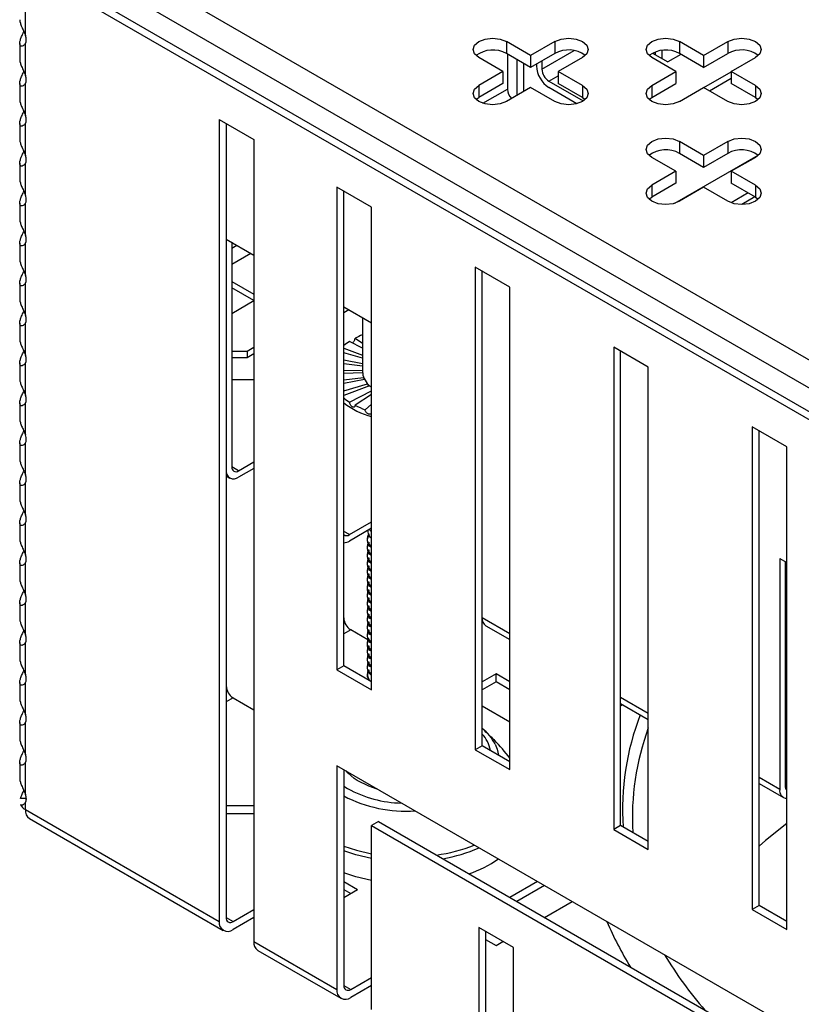
# Model space of a CAD drawing. Units: millimetres. Extents: x 15 to 589, y 5 to 415.
# Drawn here: x 530 to 538, y 94 to 104 of the extents above; entities that cross this region are included whole.
import ezdxf

# ---------------------------------------------------------------- set-up
doc = ezdxf.new("R2010")
doc.units = ezdxf.units.MM

msp = doc.modelspace()

# ---------------------------------------------------------------- linework, layer by layer
at = {"color": 7, "linetype": 'Continuous', "lineweight": 25}
for p, q in [((543.6085, 96.4977), (529.7492, 104.4985)), ((543.6792, 96.5385), (529.8199, 104.5393)), ((543.7141, 96.7609), (530.279, 104.5168)), ((543.6439, 97.0896), (530.7745, 104.5189)), ((529.7492, 103.8044), (529.7492, 104.131)), ((529.6906, 103.7238), (529.6906, 103.5584)), ((529.7492, 103.3962), (529.7492, 103.7228)), ((534.9111, 103.6004), (534.6636, 103.7433)), ((534.6636, 103.7433), (534.6636, 103.6208)), ((535.1586, 103.7433), (534.9111, 103.6004)), ((535.1586, 103.7433), (535.1586, 103.6208)), ((536.6789, 103.6004), (536.4314, 103.7433)), ((536.4314, 103.7433), (536.4314, 103.6208)), ((536.6789, 103.6004), (536.9264, 103.7433)), ((536.9264, 103.7433), (536.9264, 103.6208)), ((534.6283, 103.4372), (534.3808, 103.58)), ((534.9111, 103.478), (534.6636, 103.6208)), ((534.6735, 103.6151), (534.6735, 103.2572)), ((535.1586, 103.6208), (534.9111, 103.478)), ((534.9111, 103.6004), (534.9111, 103.478)), ((535.4414, 103.58), (535.1939, 103.4372)), ((536.396, 103.4372), (536.1485, 103.58)), ((536.1569, 103.6254), (536.314, 103.5347)), ((536.1839, 103.6371), (536.1839, 103.6098)), ((536.2546, 103.569), (536.2546, 103.6528)), ((536.4473, 103.6117), (536.314, 103.5347)), ((536.6789, 103.478), (536.4314, 103.6208)), ((536.6789, 103.478), (536.9264, 103.6208)), ((536.6789, 103.6004), (536.6789, 103.478)), ((536.9617, 103.4372), (537.2092, 103.58)), ((534.7697, 103.5596), (534.7697, 103.1922)), ((534.8404, 103.2331), (534.8404, 103.5188)), ((534.9705, 103.5123), (534.9705, 103.4939)), ((535.0271, 103.5449), (535.0271, 103.4613)), ((534.6283, 103.4372), (534.3808, 103.2943)), ((534.6283, 103.4372), (534.6283, 103.3147)), ((535.4414, 103.2943), (535.1939, 103.4372)), ((535.1939, 103.4372), (535.1939, 103.3147)), ((536.1485, 103.2943), (536.396, 103.4372)), ((536.396, 103.4372), (536.396, 103.3147)), ((536.6806, 103.2729), (536.9617, 103.4351)), ((536.7372, 103.2402), (536.9617, 103.3698)), ((537.2092, 103.2943), (536.9617, 103.4372)), ((536.9617, 103.4372), (536.9617, 103.3147)), ((529.6906, 103.3155), (529.6906, 103.1502)), ((529.7492, 102.9879), (529.7492, 103.3145)), ((534.6283, 103.3147), (534.3808, 103.1718)), ((534.3808, 103.2943), (534.3808, 103.1718)), ((534.9111, 103.2739), (534.6636, 103.131)), ((535.1586, 103.131), (534.9111, 103.2739)), ((535.0978, 103.3388), (535.4493, 103.1358)), ((535.3844, 103.108), (535.0978, 103.2735)), ((535.4414, 103.1718), (535.1939, 103.3147)), ((535.4414, 103.2943), (535.4414, 103.1718)), ((536.1485, 103.1718), (536.396, 103.3147)), ((536.1485, 103.2943), (536.1485, 103.1718)), ((536.4314, 103.131), (536.6789, 103.2739)), ((536.9264, 103.131), (536.6789, 103.2739)), ((537.2092, 103.1718), (536.9617, 103.3147)), ((537.2092, 103.2943), (537.2092, 103.1718)), ((534.3526, 103.1514), (534.3808, 103.1718)), ((535.4414, 103.1718), (535.4696, 103.1514)), ((536.1204, 103.1514), (536.1485, 103.1718)), ((537.2092, 103.1718), (537.2373, 103.1514)), ((529.6906, 102.9073), (529.6906, 102.7419)), ((529.7492, 102.5796), (529.7492, 102.9062)), ((531.7291, 102.9472), (532.0827, 102.7431)), ((531.7291, 102.9472), (531.7291, 94.7492)), ((531.7998, 102.9064), (531.7998, 94.79)), ((532.0827, 102.7431), (532.0827, 94.5451)), ((536.6789, 102.5799), (536.4314, 102.7228)), ((536.4314, 102.7228), (536.4314, 102.6003)), ((536.9264, 102.7228), (536.6789, 102.5799)), ((536.9264, 102.7228), (536.9264, 102.6003)), ((536.396, 102.4167), (536.1485, 102.5595)), ((536.3838, 102.0902), (537.2353, 102.5817)), ((536.6789, 102.4575), (536.4314, 102.6003)), ((536.9264, 102.6003), (536.6789, 102.4575)), ((536.6789, 102.5799), (536.6789, 102.4575)), ((537.2092, 102.5595), (536.9617, 102.4167)), ((529.6906, 102.499), (529.6906, 102.3336)), ((529.7492, 102.1713), (529.7492, 102.498)), ((536.396, 102.4167), (536.1485, 102.2738)), ((536.396, 102.4167), (536.396, 102.2942)), ((537.2092, 102.2738), (536.9617, 102.4167)), ((536.9617, 102.4167), (536.9617, 102.2942)), ((533.2848, 102.0492), (532.9312, 102.2533)), ((532.9312, 102.2533), (532.9312, 97.3214)), ((536.396, 102.2942), (536.1485, 102.1513)), ((536.1485, 102.2738), (536.1485, 102.1513)), ((536.6789, 102.2534), (536.4314, 102.1105)), ((536.9264, 102.1105), (536.6789, 102.2534)), ((537.2092, 102.1513), (536.9617, 102.2942)), ((537.2092, 102.2738), (537.2092, 102.1513)), ((533.0019, 97.3622), (533.0019, 102.2125)), ((536.1204, 102.1309), (536.1485, 102.1513)), ((537.1323, 102.1957), (536.9586, 102.0954)), ((537.2031, 102.1548), (537.0677, 102.0767)), ((537.2092, 102.1513), (537.2373, 102.1309)), ((529.6906, 102.0907), (529.6906, 101.9253)), ((529.7492, 101.7631), (529.7492, 102.0897)), ((533.2848, 97.1173), (533.2848, 102.0492)), ((529.6906, 101.6824), (529.6906, 101.5171)), ((529.7492, 101.3548), (529.7492, 101.6814)), ((531.7998, 101.7245), (532.0827, 101.5612)), ((531.8564, 101.6918), (531.8564, 99.3972)), ((534.699, 101.2328), (534.3454, 101.4369)), ((534.3454, 101.4369), (534.3454, 96.505)), ((534.4161, 96.5458), (534.4161, 101.3961)), ((529.6906, 101.2742), (529.6906, 101.1088)), ((529.7492, 100.9465), (529.7492, 101.2732)), ((531.8564, 101.2912), (532.0827, 101.1606)), ((532.0827, 101.0953), (531.8564, 101.2259)), ((534.699, 96.3009), (534.699, 101.2328)), ((532.0827, 101.092), (531.8564, 100.9614)), ((533.0019, 101.0305), (533.2848, 100.8672)), ((529.6906, 100.8659), (529.6906, 100.7005)), ((529.7492, 100.5383), (529.7492, 100.8649)), ((533.1939, 100.9197), (533.1939, 100.3679)), ((533.1939, 100.6095), (533.0609, 100.6779)), ((533.1168, 100.7102), (533.1939, 100.6602)), ((531.8564, 100.5785), (532.0134, 100.5785)), ((532.0134, 100.5785), (532.0827, 100.6185)), ((532.0134, 100.5785), (532.0134, 100.5132)), ((532.0134, 100.5132), (532.0827, 100.5532)), ((533.0019, 100.6106), (533.1939, 100.5378)), ((533.1939, 100.5057), (533.0019, 100.5614)), ((536.1132, 100.4164), (535.7596, 100.6205)), ((535.7596, 100.6205), (535.7596, 95.6886)), ((535.8303, 95.7294), (535.8303, 100.5797)), ((529.6906, 100.4576), (529.6906, 100.2923)), ((529.7492, 100.13), (529.7492, 100.4566)), ((531.8564, 100.5132), (532.0134, 100.5132)), ((533.0019, 100.4884), (533.1939, 100.4517)), ((533.1939, 100.4267), (533.0019, 100.4497)), ((533.0019, 100.3858), (533.1939, 100.3794)), ((533.1939, 100.3563), (533.0019, 100.35)), ((533.1939, 100.3679), (533.1939, 100.3563)), ((536.1132, 95.4845), (536.1132, 100.4164)), ((532.0827, 100.2862), (531.8564, 100.2862)), ((533.0019, 100.2861), (533.2044, 100.3103)), ((533.2147, 100.288), (533.0019, 100.2474)), ((533.0019, 100.1744), (533.2455, 100.2451)), ((533.2044, 100.3103), (533.2095, 100.2992)), ((533.2095, 100.2992), (533.2147, 100.288)), ((533.2455, 100.2451), (533.2555, 100.2351)), ((533.2655, 100.2251), (533.0019, 100.1252)), ((533.0609, 100.0578), (533.2848, 100.173)), ((533.2555, 100.2351), (533.2655, 100.2251)), ((529.6906, 100.0494), (529.6906, 99.884)), ((529.7492, 99.7217), (529.7492, 100.0483)), ((533.2848, 100.1344), (533.1168, 100.0256)), ((533.2202, 99.9798), (533.2848, 100.0366)), ((537.5274, 99.6), (537.1738, 99.8041)), ((537.1738, 99.8041), (537.1738, 94.8722)), ((537.2446, 94.913), (537.2446, 99.7633)), ((529.6906, 99.6411), (529.6906, 99.4757)), ((529.7492, 99.3135), (529.7492, 99.6401)), ((537.5274, 94.6681), (537.5274, 99.6)), ((531.9271, 99.3563), (532.0827, 99.4462)), ((532.0827, 99.3808), (531.9271, 99.291)), ((529.6906, 99.2328), (529.6906, 99.0674)), ((531.7998, 99.3036), (531.8371, 99.2821)), ((529.7492, 98.9052), (529.7492, 99.2318)), ((533.0585, 98.7032), (533.2848, 98.8338)), ((529.6906, 98.8246), (529.6906, 98.6592)), ((529.7492, 98.4969), (529.7492, 98.8235)), ((533.2848, 98.7685), (533.0585, 98.6379)), ((537.4567, 98.4588), (537.5274, 98.418)), ((537.4567, 98.4588), (537.4567, 96.0989)), ((529.6906, 98.4163), (529.6906, 98.2509)), ((529.7492, 98.0886), (529.7492, 98.4153)), ((537.5133, 98.4262), (537.5133, 96.1315)), ((529.6906, 98.008), (529.6906, 97.8426)), ((529.7492, 97.6804), (529.7492, 98.007)), ((537.5133, 97.925), (537.5274, 97.9332)), ((537.5133, 97.8433), (537.5274, 97.8515)), ((533.249, 97.6273), (533.0726, 97.7291)), ((534.4534, 97.7718), (534.699, 97.63)), ((529.6906, 97.5997), (529.6906, 97.4344)), ((529.7492, 97.2721), (529.7492, 97.5987)), ((533.0019, 97.3622), (532.9312, 97.3214)), ((532.9312, 97.3214), (533.2848, 97.1173)), ((533.2848, 97.1989), (533.0019, 97.3622)), ((533.2492, 97.2195), (533.2581, 97.2391)), ((534.5575, 97.28), (534.4161, 97.1984)), ((534.699, 97.1984), (534.5575, 97.28)), ((534.5575, 97.1984), (534.5575, 97.28)), ((529.6906, 97.1915), (529.6906, 97.0261)), ((529.7492, 96.8638), (529.7492, 97.1905)), ((534.5575, 97.1984), (534.4161, 97.1167)), ((534.699, 97.1167), (534.5575, 97.1984)), ((531.8705, 97.0351), (532.0827, 96.9126)), ((537.5274, 97.1031), (537.5133, 97.1112)), ((534.4161, 96.9535), (534.699, 96.7902)), ((535.8303, 96.9769), (536.1132, 96.8136)), ((535.8303, 96.9535), (535.8506, 96.9652)), ((529.6906, 96.7832), (529.6906, 96.6185)), ((529.7492, 96.4556), (529.7492, 96.7822)), ((534.4161, 96.5458), (534.3454, 96.505)), ((534.699, 96.3825), (534.4161, 96.5458)), ((534.3454, 96.505), (534.699, 96.3009)), ((529.6906, 96.3743), (529.6906, 96.2096)), ((529.7492, 96.0473), (529.7492, 96.3739)), ((540.4265, 92.0146), (532.9312, 96.3415)), ((532.9312, 96.3415), (532.9312, 94.0552)), ((533.0019, 96.3007), (533.0019, 94.0961)), ((537.2446, 96.1605), (537.494, 96.0165)), ((533.3466, 96.1017), (533.3316, 96.1061)), ((529.7577, 96.0049), (529.698, 96.0049)), ((529.698, 95.9427), (529.7247, 95.9427)), ((529.7492, 95.8922), (529.7492, 95.9656)), ((529.7552, 96.0049), (529.7576, 95.9952)), ((531.7998, 95.933), (532.0827, 95.933)), ((529.7492, 95.8922), (531.7291, 94.7492)), ((531.7998, 95.8513), (532.0827, 95.8513)), ((529.7907, 95.8006), (531.7706, 94.6576)), ((533.3555, 95.77), (533.2848, 95.7292)), ((533.2848, 95.7292), (540.073, 91.8104)), ((533.2848, 93.8511), (533.2848, 95.7292)), ((533.3555, 95.77), (540.1437, 91.8512)), ((535.8303, 95.7294), (535.7596, 95.6886)), ((536.1132, 95.5661), (535.8303, 95.7294)), ((535.7596, 95.6886), (536.1132, 95.4845)), ((533.0019, 95.1574), (533.1433, 95.0757)), ((534.9821, 95.1576), (534.6992, 94.9942)), ((535.0529, 95.1167), (534.77, 94.9534)), ((533.0019, 94.9941), (533.1433, 95.0757)), ((533.0019, 95.0757), (533.0726, 95.0349)), ((535.0528, 94.7901), (535.3357, 94.9535)), ((537.2446, 94.913), (537.1738, 94.8722)), ((537.5274, 94.7497), (537.2446, 94.913)), ((531.8705, 94.7492), (532.0827, 94.8716)), ((537.1738, 94.8722), (537.5274, 94.6681)), ((532.0827, 94.79), (531.8705, 94.6675)), ((534.7343, 94.4841), (534.3808, 94.6882)), ((534.3808, 94.6882), (534.3808, 93.2184)), ((534.4515, 94.6474), (534.4515, 93.2592)), ((532.0827, 94.5451), (532.9312, 94.0552)), ((534.4515, 94.5655), (534.5575, 94.5042)), ((534.5575, 94.5042), (534.6285, 94.5452)), ((532.1241, 94.4535), (532.9726, 93.9637)), ((534.7343, 93.0143), (534.7343, 94.4841)), ((533.0726, 94.0552), (533.2848, 94.1777)), ((533.2848, 94.096), (533.0726, 93.9736))]:
    msp.add_line(p, q, dxfattribs=at)
at = {"color": 8, "linetype": 'Continuous', "lineweight": 25}
for p, q in [((535.0271, 103.4613), (535.3545, 103.6503)), ((535.0978, 103.3388), (535.1939, 103.3943)), ((534.4228, 103.1124), (534.6735, 103.2572)), ((531.8564, 101.6309), (531.9092, 101.6613)), ((531.8564, 101.4676), (532.0506, 101.5797)), ((533.0533, 101.0009), (533.0019, 100.9712)), ((531.9271, 99.3563), (531.8564, 99.3972)), ((533.0585, 98.7032), (533.0019, 98.7359)), ((534.699, 97.6909), (534.4161, 97.8542)), ((533.0726, 97.7291), (533.0019, 97.6882)), ((531.8705, 97.0351), (531.7998, 96.9943)), ((536.1132, 96.8745), (535.8303, 97.0378)), ((537.4567, 96.0989), (537.2446, 96.2214)), ((533.0019, 96.1338), (533.0407, 96.1088)), ((533.1378, 96.1918), (533.1076, 96.2121)), ((537.5274, 96.1234), (537.5133, 96.1315)), ((531.7998, 94.79), (531.8705, 94.7492)), ((533.0019, 94.096), (533.0726, 94.0552))]:
    msp.add_line(p, q, dxfattribs=at)
at = {"color": 7, "linetype": 'Continuous', "lineweight": 25, "flags": 128}
for points in [[(534.3808, 103.58), (534.3374, 103.6175), (534.3222, 103.6617), (534.3374, 103.7059), (534.3808, 103.7433), (534.4457, 103.7683), (534.5222, 103.7771), (534.5987, 103.7683), (534.6636, 103.7433)], [(535.1586, 103.7433), (535.2235, 103.7683), (535.3, 103.7771), (535.3765, 103.7683), (535.4414, 103.7433), (535.4848, 103.7059), (535.5, 103.6617), (535.4848, 103.6175), (535.4414, 103.58)], [(536.1485, 103.58), (536.1052, 103.6175), (536.09, 103.6617), (536.1052, 103.7059), (536.1485, 103.7433), (536.2134, 103.7683), (536.29, 103.7771), (536.3665, 103.7683), (536.4314, 103.7433)], [(536.9264, 103.7433), (536.9912, 103.7683), (537.0678, 103.7771), (537.1443, 103.7683), (537.2092, 103.7433), (537.2526, 103.7059), (537.2678, 103.6617), (537.2526, 103.6175), (537.2092, 103.58)], [(534.6636, 103.131), (534.5987, 103.106), (534.5222, 103.0972), (534.4457, 103.106), (534.3808, 103.131), (534.3374, 103.1685), (534.3222, 103.2126), (534.3374, 103.2568), (534.3808, 103.2943)], [(535.4414, 103.2943), (535.4848, 103.2568), (535.5, 103.2126), (535.4848, 103.1685), (535.4414, 103.131), (535.3765, 103.106), (535.3, 103.0972), (535.2235, 103.106), (535.1586, 103.131)], [(536.4314, 103.131), (536.3665, 103.106), (536.29, 103.0972), (536.2134, 103.106), (536.1485, 103.131), (536.1052, 103.1685), (536.09, 103.2126), (536.1052, 103.2568), (536.1485, 103.2943)], [(537.2092, 103.2943), (537.2526, 103.2568), (537.2678, 103.2126), (537.2526, 103.1685), (537.2092, 103.131), (537.1443, 103.106), (537.0678, 103.0972), (536.9912, 103.106), (536.9264, 103.131)], [(536.1485, 102.5595), (536.1052, 102.597), (536.09, 102.6412), (536.1052, 102.6853), (536.1485, 102.7228), (536.2134, 102.7478), (536.29, 102.7566), (536.3665, 102.7478), (536.4314, 102.7228)], [(536.9264, 102.7228), (536.9912, 102.7478), (537.0678, 102.7566), (537.1443, 102.7478), (537.2092, 102.7228), (537.2526, 102.6853), (537.2678, 102.6412), (537.2526, 102.597), (537.2092, 102.5595)], [(536.4314, 102.1105), (536.3665, 102.0855), (536.29, 102.0767), (536.2134, 102.0855), (536.1485, 102.1105), (536.1052, 102.148), (536.09, 102.1921), (536.1052, 102.2363), (536.1485, 102.2738)], [(537.2092, 102.2738), (537.2526, 102.2363), (537.2678, 102.1921), (537.2526, 102.148), (537.2092, 102.1105), (537.1443, 102.0855), (537.0678, 102.0767), (536.9912, 102.0855), (536.9264, 102.1105)], [(533.1076, 96.2121), (533.0455, 96.2649), (533.0249, 96.2875)], [(537.5274, 95.7493), (537.3106, 95.5753), (537.2446, 95.5186)], [(533.2848, 95.1688), (533.1244, 95.2063), (533.0019, 95.2463)]]:
    msp.add_lwpolyline(points, dxfattribs=at)
at = {"color": 8, "linetype": 'Continuous', "lineweight": 25, "flags": 128}
for points in [[(534.5488, 96.562), (534.5699, 96.5091), (534.5823, 96.4499)], [(533.3316, 96.1061), (533.256, 96.1323), (533.1378, 96.1918)], [(533.0019, 95.5191), (533.1301, 95.4768), (533.2848, 95.4405)], [(533.2848, 95.3923), (533.1244, 95.4298), (533.0019, 95.4699)]]:
    msp.add_lwpolyline(points, dxfattribs=at)
at = {"color": 7, "linetype": 'Continuous', "lineweight": 25}
for centre, radius, start, end in [((534.524, 103.3691), 0.2878, 60.97887, 126.52784), ((535.2985, 103.3737), 0.284, 52.97465, 119.51865), ((536.2917, 103.3691), 0.2878, 60.97887, 126.52784), ((537.0663, 103.3737), 0.284, 52.97465, 119.51865), ((535.2468, 103.5065), 0.2766, 182.60548, 237.39452), ((535.1806, 103.4682), 0.1537, 182.60548, 237.39452), ((534.8279, 103.2644), 0.1545, 182.69541, 222.49385), ((536.2917, 102.3486), 0.2878, 60.97887, 126.52784), ((537.0663, 102.3532), 0.284, 52.97465, 119.51865), ((533.5275, 99.9213), 0.8894, 112.03463, 117.50483), ((533.4013, 100.1417), 0.6351, 122.40318, 128.96396), ((533.3565, 100.3688), 0.1626, 180.3286, 205.365), ((533.2872, 100.3112), 0.0829, 180.60641, 197.15924), ((533.4134, 100.3969), 0.226, 205.61859, 225.70155), ((533.2885, 100.2461), 0.043, 181.38201, 216.26018), ((533.476, 100.4567), 0.3127, 225.14013, 232.28153), ((533.4013, 100.594), 0.6351, 231.03604, 237.59682), ((533.5051, 100.7004), 0.8213, 232.21767, 254.43764), ((533.534, 100.828), 0.9044, 242.52475, 249.69159), ((531.8774, 99.3519), 0.0786, 170.78596, 309.20329), ((531.8995, 99.3902), 0.0437, 170.78596, 309.20329), ((533.0302, 98.7403), 0.0467, 232.68303, 307.30621), ((532.9984, 98.7329), 0.1124, 271.77756, 302.31039), ((533.1554, 97.8585), 0.1537, 182.60548, 237.39452), ((534.5018, 97.8433), 0.0863, 172.74417, 235.94365), ((531.9534, 97.1646), 0.1537, 182.60548, 237.39452), ((534.1003, 96.3279), 0.5059, 27.56697, 51.37349), ((538.632, 95.8065), 2.6817, 159.92751, 183.17977), ((537.5669, 96.1273), 0.0539, 175.45484, 222.7553), ((537.5336, 96.0858), 0.078, 170.36674, 265.42654), ((529.8069, 96.0017), 0.1238, 208.47151, 242.24854), ((529.8498, 95.8825), 0.1011, 174.52934, 234.15848), ((533.8667, 96.4351), 1.2675, 288.99809, 304.3486), ((531.8153, 94.7352), 0.0873, 170.78596, 309.20329), ((531.8429, 94.783), 0.0437, 170.78596, 309.20329), ((538.897, 96.1212), 3.4886, 203.15856, 211.80915), ((532.1778, 94.533), 0.0959, 172.74417, 235.94365), ((533.0174, 94.0412), 0.0873, 170.78596, 309.20329), ((533.045, 94.0891), 0.0437, 170.78596, 309.20329)]:
    msp.add_arc(centre, radius, start, end, dxfattribs=at)
at = {"color": 8, "linetype": 'Continuous', "lineweight": 25}
for centre, radius, start, end in [((538.5661, 95.8889), 2.7157, 159.01738, 183.6794), ((534.1568, 96.4321), 0.3488, 10.85144, 41.9744), ((533.6365, 97.2509), 1.3742, 242.49497, 273.93372), ((533.622, 97.16), 1.2012, 241.05671, 268.64667), ((533.7186, 97.0732), 1.6612, 277.93933, 291.80255), ((533.7336, 96.9967), 1.6303, 279.86539, 293.55598), ((539.6665, 96.4465), 3.9528, 211.03673, 221.17113)]:
    msp.add_arc(centre, radius, start, end, dxfattribs=at)
at = {"color": 7, "linetype": 'Continuous', "lineweight": 25}
for centre in [(529.6078, 103.8452), (529.6078, 103.437), (529.6078, 103.0287), (529.6078, 102.6204), (529.6078, 102.2122), (529.6078, 101.8039), (529.6078, 101.3956), (529.6078, 100.9874), (529.6078, 100.5791), (529.6078, 100.1708), (529.6078, 99.7625), (529.6078, 99.3543), (529.6078, 98.946), (529.6078, 98.5377), (529.6078, 98.1295), (529.6078, 97.7212), (529.6078, 97.3129), (529.6078, 96.9046), (529.6078, 96.4964), (529.6078, 96.0881)]:
    msp.add_ellipse(centre, major_axis=(-0.1332, 0.1332), ratio=0.5176867, start_param=3.2794524, end_param=3.9591262, dxfattribs=at)
for points, knots in [([(529.6916, 103.9667), (529.6913, 103.9649), (529.6899, 103.9564), (529.6966, 103.9313), (529.71, 103.8943), (529.7305, 103.8509), (529.7429, 103.8201), (529.7492, 103.8044)], [0, 0, 0, 0, 0.0563155, 0.266522, 0.4835579, 0.7367486, 1, 1, 1, 1]), ([(529.7492, 103.7228), (529.742, 103.7141), (529.7277, 103.6966), (529.7053, 103.6931), (529.6921, 103.7039), (529.6892, 103.7269), (529.6962, 103.7586), (529.7101, 103.7964), (529.7244, 103.826), (529.7315, 103.8432), (529.7323, 103.8452)], [0, 0, 0, 0, 0.1661769, 0.3318724, 0.4635963, 0.5959363, 0.7146997, 0.8373215, 0.9803703, 1, 1, 1, 1]), ([(529.6916, 103.5584), (529.6913, 103.5566), (529.6899, 103.5482), (529.6966, 103.5231), (529.71, 103.486), (529.7305, 103.4426), (529.7429, 103.4119), (529.7492, 103.3962)], [0, 0, 0, 0, 0.05631545, 0.26652197, 0.48355786, 0.73674858, 1, 1, 1, 1]), ([(529.7492, 103.3145), (529.742, 103.3058), (529.7277, 103.2884), (529.7053, 103.2848), (529.6921, 103.2956), (529.6892, 103.3186), (529.6962, 103.3503), (529.7101, 103.3881), (529.7244, 103.4178), (529.7315, 103.4349), (529.7323, 103.437)], [0, 0, 0, 0, 0.1661769, 0.3318724, 0.4635963, 0.5959363, 0.7146997, 0.8373215, 0.9803703, 1, 1, 1, 1]), ([(529.6916, 103.1501), (529.6913, 103.1483), (529.6899, 103.1399), (529.6966, 103.1148), (529.71, 103.0777), (529.7305, 103.0344), (529.7429, 103.0036), (529.7492, 102.9879)], [0, 0, 0, 0, 0.0563155, 0.266522, 0.4835579, 0.7367486, 1, 1, 1, 1]), ([(529.7492, 102.9062), (529.742, 102.8975), (529.7277, 102.8801), (529.7053, 102.8766), (529.6921, 102.8874), (529.6892, 102.9103), (529.6962, 102.9421), (529.7101, 102.9799), (529.7244, 103.0095), (529.7315, 103.0266), (529.7323, 103.0287)], [0, 0, 0, 0, 0.1661769, 0.3318724, 0.4635963, 0.5959363, 0.7146997, 0.8373215, 0.9803703, 1, 1, 1, 1]), ([(529.6916, 102.7419), (529.6913, 102.7401), (529.6899, 102.7316), (529.6966, 102.7065), (529.71, 102.6695), (529.7305, 102.6261), (529.7429, 102.5953), (529.7492, 102.5796)], [0, 0, 0, 0, 0.0563155, 0.266522, 0.4835579, 0.7367486, 1, 1, 1, 1]), ([(529.7492, 102.498), (529.742, 102.4892), (529.7277, 102.4718), (529.7053, 102.4683), (529.6921, 102.4791), (529.6892, 102.502), (529.6962, 102.5338), (529.7101, 102.5716), (529.7244, 102.6012), (529.7315, 102.6184), (529.7323, 102.6204)], [0, 0, 0, 0, 0.1661769, 0.3318724, 0.4635963, 0.5959363, 0.7146997, 0.8373215, 0.9803703, 1, 1, 1, 1]), ([(529.6916, 102.3336), (529.6913, 102.3318), (529.6899, 102.3234), (529.6966, 102.2983), (529.71, 102.2612), (529.7305, 102.2178), (529.7429, 102.187), (529.7492, 102.1713)], [0, 0, 0, 0, 0.0563155, 0.266522, 0.4835579, 0.7367486, 1, 1, 1, 1]), ([(529.7492, 102.0897), (529.742, 102.081), (529.7277, 102.0636), (529.7053, 102.06), (529.6921, 102.0708), (529.6892, 102.0938), (529.6962, 102.1255), (529.7101, 102.1633), (529.7244, 102.1929), (529.7315, 102.2101), (529.7323, 102.2122)], [0, 0, 0, 0, 0.1661769, 0.3318724, 0.4635963, 0.5959363, 0.7146997, 0.8373215, 0.9803703, 1, 1, 1, 1]), ([(529.6916, 101.9253), (529.6913, 101.9235), (529.6899, 101.9151), (529.6966, 101.89), (529.71, 101.8529), (529.7305, 101.8096), (529.7429, 101.7788), (529.7492, 101.7631)], [0, 0, 0, 0, 0.0563155, 0.266522, 0.4835579, 0.7367486, 1, 1, 1, 1]), ([(529.7492, 101.6814), (529.742, 101.6727), (529.7277, 101.6553), (529.7053, 101.6517), (529.6921, 101.6626), (529.6892, 101.6855), (529.6962, 101.7173), (529.7101, 101.7551), (529.7244, 101.7847), (529.7315, 101.8018), (529.7323, 101.8039)], [0, 0, 0, 0, 0.1661769, 0.3318724, 0.4635963, 0.5959363, 0.7146997, 0.8373215, 0.9803703, 1, 1, 1, 1]), ([(529.6916, 101.517), (529.6913, 101.5153), (529.6899, 101.5068), (529.6966, 101.4817), (529.71, 101.4447), (529.7305, 101.4013), (529.7429, 101.3705), (529.7492, 101.3548)], [0, 0, 0, 0, 0.0563155, 0.266522, 0.4835579, 0.7367486, 1, 1, 1, 1]), ([(529.7492, 101.2732), (529.742, 101.2644), (529.7277, 101.247), (529.7053, 101.2435), (529.6921, 101.2543), (529.6892, 101.2772), (529.6962, 101.309), (529.7101, 101.3468), (529.7244, 101.3764), (529.7315, 101.3936), (529.7323, 101.3956)], [0, 0, 0, 0, 0.1661769, 0.3318724, 0.4635963, 0.5959363, 0.7146997, 0.8373215, 0.9803703, 1, 1, 1, 1]), ([(529.6916, 101.1088), (529.6913, 101.107), (529.6899, 101.0986), (529.6966, 101.0734), (529.71, 101.0364), (529.7305, 100.993), (529.7429, 100.9622), (529.7492, 100.9465)], [0, 0, 0, 0, 0.05631545, 0.26652197, 0.48355786, 0.73674858, 1, 1, 1, 1]), ([(529.7492, 100.8649), (529.742, 100.8562), (529.7277, 100.8388), (529.7053, 100.8352), (529.6921, 100.846), (529.6892, 100.869), (529.6962, 100.9007), (529.7101, 100.9385), (529.7244, 100.9681), (529.7315, 100.9853), (529.7323, 100.9874)], [0, 0, 0, 0, 0.1661769, 0.3318724, 0.4635963, 0.5959363, 0.7146997, 0.8373215, 0.9803703, 1, 1, 1, 1]), ([(529.6916, 100.7005), (529.6913, 100.6987), (529.6899, 100.6903), (529.6966, 100.6652), (529.71, 100.6281), (529.7305, 100.5848), (529.7429, 100.554), (529.7492, 100.5383)], [0, 0, 0, 0, 0.0563155, 0.266522, 0.4835579, 0.7367486, 1, 1, 1, 1]), ([(533.0895, 100.6632), (533.0901, 100.6636), (533.0939, 100.6654), (533.1007, 100.6722), (533.1087, 100.6827), (533.1144, 100.6948), (533.1166, 100.7042), (533.1168, 100.709), (533.1168, 100.7102)], [0, 0, 0, 0, 0.0454957, 0.2660247, 0.4867177, 0.7078817, 0.9293568, 1, 1, 1, 1]), ([(529.7492, 100.4566), (529.742, 100.4479), (529.7277, 100.4305), (529.7053, 100.4269), (529.6921, 100.4377), (529.6892, 100.4607), (529.6962, 100.4924), (529.7101, 100.5302), (529.7244, 100.5599), (529.7315, 100.577), (529.7323, 100.5791)], [0, 0, 0, 0, 0.1661769, 0.3318724, 0.4635963, 0.5959363, 0.7146997, 0.8373215, 0.9803703, 1, 1, 1, 1]), ([(529.6916, 100.2922), (529.6913, 100.2904), (529.6899, 100.282), (529.6966, 100.2569), (529.71, 100.2198), (529.7305, 100.1765), (529.7429, 100.1457), (529.7492, 100.13)], [0, 0, 0, 0, 0.0563155, 0.266522, 0.4835579, 0.7367486, 1, 1, 1, 1]), ([(529.7492, 100.0483), (529.742, 100.0396), (529.7277, 100.0222), (529.7053, 100.0187), (529.6921, 100.0295), (529.6892, 100.0524), (529.6962, 100.0842), (529.7101, 100.122), (529.7244, 100.1516), (529.7315, 100.1687), (529.7323, 100.1708)], [0, 0, 0, 0, 0.1661769, 0.3318724, 0.4635963, 0.5959363, 0.7146997, 0.8373215, 0.9803703, 1, 1, 1, 1]), ([(533.1168, 100.0256), (533.1165, 100.0221), (533.1158, 100.0152), (533.1108, 100.0082), (533.1035, 100.0048), (533.0944, 100.0056), (533.0849, 100.0105), (533.0759, 100.019), (533.0683, 100.03), (533.0631, 100.0423), (533.0611, 100.0518), (533.061, 100.0567), (533.0609, 100.0578)], [0, 0, 0, 0, 0.1073115, 0.2147818, 0.3222669, 0.4296608, 0.5368301, 0.6438411, 0.7509316, 0.8582506, 0.9657206, 1, 1, 1, 1]), ([(533.2848, 99.9445), (533.2836, 99.9426), (533.2807, 99.9379), (533.2724, 99.9341), (533.2615, 99.9333), (533.2498, 99.9366), (533.2387, 99.9435), (533.2294, 99.9532), (533.2228, 99.9647), (533.2204, 99.9738), (533.2202, 99.9786), (533.2202, 99.9798)], [0, 0, 0, 0, 0.0852945, 0.2105045, 0.3356083, 0.4604505, 0.5851083, 0.7098586, 0.8348752, 0.9600677, 1, 1, 1, 1]), ([(529.6916, 99.884), (529.6913, 99.8822), (529.6899, 99.8737), (529.6966, 99.8486), (529.71, 99.8116), (529.7305, 99.7682), (529.7429, 99.7374), (529.7492, 99.7217)], [0, 0, 0, 0, 0.0563155, 0.266522, 0.4835579, 0.7367486, 1, 1, 1, 1]), ([(529.7492, 99.6401), (529.742, 99.6314), (529.7277, 99.6139), (529.7053, 99.6104), (529.6921, 99.6212), (529.6892, 99.6442), (529.6962, 99.6759), (529.7101, 99.7137), (529.7244, 99.7433), (529.7315, 99.7605), (529.7323, 99.7625)], [0, 0, 0, 0, 0.1661769, 0.3318724, 0.4635963, 0.5959363, 0.7146997, 0.8373215, 0.9803703, 1, 1, 1, 1]), ([(529.6916, 99.4757), (529.6913, 99.4739), (529.6899, 99.4655), (529.6966, 99.4404), (529.71, 99.4033), (529.7305, 99.3599), (529.7429, 99.3292), (529.7492, 99.3135)], [0, 0, 0, 0, 0.0563155, 0.266522, 0.4835579, 0.7367486, 1, 1, 1, 1]), ([(529.7492, 99.2318), (529.742, 99.2231), (529.7277, 99.2057), (529.7053, 99.2021), (529.6921, 99.2129), (529.6892, 99.2359), (529.6962, 99.2676), (529.7101, 99.3054), (529.7244, 99.335), (529.7315, 99.3522), (529.7323, 99.3543)], [0, 0, 0, 0, 0.1661769, 0.3318724, 0.4635963, 0.5959363, 0.7146997, 0.8373215, 0.9803703, 1, 1, 1, 1]), ([(529.6916, 99.0674), (529.6913, 99.0656), (529.6899, 99.0572), (529.6966, 99.0321), (529.71, 98.995), (529.7305, 98.9517), (529.7429, 98.9209), (529.7492, 98.9052)], [0, 0, 0, 0, 0.0563155, 0.266522, 0.4835579, 0.7367486, 1, 1, 1, 1]), ([(529.7492, 98.8235), (529.742, 98.8148), (529.7277, 98.7974), (529.7053, 98.7939), (529.6921, 98.8047), (529.6892, 98.8276), (529.6962, 98.8594), (529.7101, 98.8972), (529.7244, 98.9268), (529.7315, 98.9439), (529.7323, 98.946)], [0, 0, 0, 0, 0.1661769, 0.3318724, 0.4635963, 0.5959363, 0.7146997, 0.8373215, 0.9803703, 1, 1, 1, 1]), ([(533.2848, 98.6659), (533.2799, 98.6699), (533.251, 98.694), (533.2509, 98.7239), (533.2508, 98.7489)], [0, 0, 0, 0, 0.1668536, 1, 1, 1, 1]), ([(533.2848, 98.7331), (533.2794, 98.737), (533.269, 98.7445), (533.2678, 98.7539), (533.2673, 98.7584)], [0, 0, 0, 0, 0.5182913, 1, 1, 1, 1]), ([(529.6916, 98.6591), (529.6913, 98.6574), (529.6899, 98.6489), (529.6966, 98.6238), (529.71, 98.5868), (529.7305, 98.5434), (529.7429, 98.5126), (529.7492, 98.4969)], [0, 0, 0, 0, 0.0563155, 0.266522, 0.4835579, 0.7367486, 1, 1, 1, 1]), ([(533.2848, 98.5842), (533.28, 98.5882), (533.2465, 98.6167), (533.2347, 98.6658), (533.2551, 98.7041), (533.2606, 98.7145)], [0, 0, 0, 0, 0.1067505, 0.7574416, 1, 1, 1, 1]), ([(533.2848, 98.5697), (533.28, 98.5738), (533.2465, 98.6022), (533.2348, 98.6533), (533.2565, 98.6934), (533.2632, 98.7056)], [0, 0, 0, 0, 0.1023468, 0.7261954, 1, 1, 1, 1]), ([(529.7492, 98.4153), (529.742, 98.4065), (529.7277, 98.3891), (529.7053, 98.3856), (529.6921, 98.3964), (529.6892, 98.4193), (529.6962, 98.4511), (529.7101, 98.4889), (529.7244, 98.5185), (529.7315, 98.5357), (529.7323, 98.5377)], [0, 0, 0, 0, 0.1661769, 0.3318724, 0.4635963, 0.5959363, 0.7146997, 0.8373215, 0.9803703, 1, 1, 1, 1]), ([(533.2783, 98.5084), (533.2758, 98.5105), (533.245, 98.5372), (533.2346, 98.5822), (533.2536, 98.6187), (533.2581, 98.6272)], [0, 0, 0, 0, 0.0617975, 0.7798215, 1, 1, 1, 1]), ([(533.2783, 98.4267), (533.2758, 98.4288), (533.245, 98.4556), (533.2348, 98.5025), (533.2551, 98.5408), (533.2606, 98.5512)], [0, 0, 0, 0, 0.0589964, 0.7444742, 1, 1, 1, 1]), ([(533.2848, 98.4881), (533.28, 98.4921), (533.2465, 98.5206), (533.2348, 98.5716), (533.2565, 98.6117), (533.2632, 98.624)], [0, 0, 0, 0, 0.1023468, 0.7261954, 1, 1, 1, 1]), ([(533.2848, 98.4064), (533.28, 98.4104), (533.2465, 98.4389), (533.2348, 98.49), (533.2565, 98.5301), (533.2632, 98.5423)], [0, 0, 0, 0, 0.1023468, 0.7261954, 1, 1, 1, 1]), ([(533.2848, 98.3393), (533.28, 98.3433), (533.2465, 98.3718), (533.2347, 98.4208), (533.2551, 98.4591), (533.2606, 98.4695)], [0, 0, 0, 0, 0.1067505, 0.7574416, 1, 1, 1, 1]), ([(533.2848, 98.3248), (533.28, 98.3288), (533.2465, 98.3573), (533.2348, 98.4083), (533.2565, 98.4484), (533.2632, 98.4607)], [0, 0, 0, 0, 0.1023468, 0.7261954, 1, 1, 1, 1]), ([(533.2848, 98.2576), (533.28, 98.2616), (533.2465, 98.2901), (533.2347, 98.3392), (533.2551, 98.3775), (533.2606, 98.3879)], [0, 0, 0, 0, 0.1067505, 0.7574416, 1, 1, 1, 1]), ([(533.2848, 98.2431), (533.28, 98.2471), (533.2465, 98.2756), (533.2348, 98.3267), (533.2565, 98.3668), (533.2632, 98.379)], [0, 0, 0, 0, 0.1023468, 0.7261954, 1, 1, 1, 1]), ([(529.6916, 98.2509), (529.6913, 98.2491), (529.6899, 98.2407), (529.6966, 98.2156), (529.71, 98.1785), (529.7305, 98.1351), (529.7429, 98.1043), (529.7492, 98.0886)], [0, 0, 0, 0, 0.05631545, 0.26652197, 0.48355786, 0.73674858, 1, 1, 1, 1]), ([(533.2848, 98.176), (533.28, 98.18), (533.2465, 98.2084), (533.2347, 98.2575), (533.2551, 98.2958), (533.2606, 98.3062)], [0, 0, 0, 0, 0.1067505, 0.7574416, 1, 1, 1, 1]), ([(533.2848, 98.1615), (533.28, 98.1655), (533.2465, 98.194), (533.2348, 98.245), (533.2565, 98.2851), (533.2632, 98.2974)], [0, 0, 0, 0, 0.1023468, 0.7261954, 1, 1, 1, 1]), ([(529.7492, 98.007), (529.742, 97.9983), (529.7277, 97.9809), (529.7053, 97.9773), (529.6921, 97.9881), (529.6892, 98.0111), (529.6962, 98.0428), (529.7101, 98.0806), (529.7244, 98.1102), (529.7315, 98.1274), (529.7323, 98.1295)], [0, 0, 0, 0, 0.1661769, 0.3318724, 0.4635963, 0.5959363, 0.7146997, 0.8373215, 0.9803703, 1, 1, 1, 1]), ([(533.2836, 98.0953), (533.2793, 98.099), (533.2463, 98.1272), (533.2347, 98.1758), (533.2551, 98.2142), (533.2606, 98.2246)], [0, 0, 0, 0, 0.098923, 0.7553161, 1, 1, 1, 1]), ([(533.2848, 98.0126), (533.28, 98.0167), (533.2465, 98.0451), (533.2347, 98.0942), (533.2551, 98.1325), (533.2606, 98.1429)], [0, 0, 0, 0, 0.1067505, 0.7574416, 1, 1, 1, 1]), ([(533.2782, 98.0856), (533.2758, 98.0878), (533.245, 98.1145), (533.235, 98.1634), (533.2566, 98.2035), (533.2632, 98.2157)], [0, 0, 0, 0, 0.0563427, 0.7121631, 1, 1, 1, 1]), ([(533.2848, 97.9982), (533.28, 98.0022), (533.2465, 98.0307), (533.2348, 98.0817), (533.2565, 98.1218), (533.2632, 98.1341)], [0, 0, 0, 0, 0.1023468, 0.7261954, 1, 1, 1, 1]), ([(533.2848, 97.931), (533.28, 97.935), (533.2465, 97.9635), (533.2347, 98.0125), (533.2551, 98.0509), (533.2606, 98.0613)], [0, 0, 0, 0, 0.1067505, 0.7574416, 1, 1, 1, 1]), ([(533.2848, 97.9165), (533.28, 97.9205), (533.2465, 97.949), (533.2348, 98), (533.2565, 98.0402), (533.2632, 98.0524)], [0, 0, 0, 0, 0.1023468, 0.7261954, 1, 1, 1, 1]), ([(533.2783, 97.8551), (533.2758, 97.8573), (533.245, 97.884), (533.2348, 97.9309), (533.2551, 97.9692), (533.2606, 97.9796)], [0, 0, 0, 0, 0.0589964, 0.7444742, 1, 1, 1, 1]), ([(533.2848, 97.8349), (533.28, 97.8389), (533.2465, 97.8673), (533.2348, 97.9184), (533.2565, 97.9585), (533.2632, 97.9707)], [0, 0, 0, 0, 0.1023468, 0.7261954, 1, 1, 1, 1]), ([(529.6916, 97.8426), (529.6913, 97.8408), (529.6899, 97.8324), (529.6966, 97.8073), (529.71, 97.7702), (529.7305, 97.7269), (529.7429, 97.6961), (529.7492, 97.6804)], [0, 0, 0, 0, 0.05631545, 0.26652197, 0.48355786, 0.73674858, 1, 1, 1, 1]), ([(533.2783, 97.7735), (533.2758, 97.7756), (533.245, 97.8023), (533.2346, 97.8473), (533.2536, 97.8838), (533.2581, 97.8924)], [0, 0, 0, 0, 0.0617975, 0.7798215, 1, 1, 1, 1]), ([(533.2848, 97.7532), (533.28, 97.7572), (533.2465, 97.7857), (533.2348, 97.8367), (533.2565, 97.8769), (533.2632, 97.8891)], [0, 0, 0, 0, 0.1023468, 0.7261954, 1, 1, 1, 1]), ([(533.2848, 97.686), (533.28, 97.69), (533.2465, 97.7185), (533.2347, 97.7676), (533.2551, 97.8059), (533.2606, 97.8163)], [0, 0, 0, 0, 0.1067505, 0.7574416, 1, 1, 1, 1]), ([(533.2848, 97.6044), (533.28, 97.6084), (533.2465, 97.6369), (533.2347, 97.6859), (533.2551, 97.7242), (533.2606, 97.7347)], [0, 0, 0, 0, 0.1067505, 0.7574416, 1, 1, 1, 1]), ([(533.2848, 97.6715), (533.28, 97.6756), (533.2465, 97.704), (533.2348, 97.7551), (533.2565, 97.7952), (533.2632, 97.8074)], [0, 0, 0, 0, 0.1023468, 0.7261954, 1, 1, 1, 1]), ([(533.2848, 97.5899), (533.28, 97.5939), (533.2465, 97.6224), (533.2348, 97.6734), (533.2565, 97.7135), (533.2632, 97.7258)], [0, 0, 0, 0, 0.1023468, 0.7261954, 1, 1, 1, 1]), ([(529.7492, 97.5987), (529.742, 97.59), (529.7277, 97.5726), (529.7053, 97.569), (529.6921, 97.5799), (529.6892, 97.6028), (529.6962, 97.6345), (529.7101, 97.6723), (529.7244, 97.702), (529.7315, 97.7191), (529.7323, 97.7212)], [0, 0, 0, 0, 0.16617688, 0.33187243, 0.46359635, 0.59593628, 0.71469967, 0.83732154, 0.98037033, 1, 1, 1, 1]), ([(533.2783, 97.5285), (533.2758, 97.5306), (533.245, 97.5574), (533.2346, 97.6023), (533.2536, 97.6388), (533.2581, 97.6474)], [0, 0, 0, 0, 0.0617975, 0.7798215, 1, 1, 1, 1]), ([(533.2848, 97.5082), (533.28, 97.5123), (533.2465, 97.5407), (533.2347, 97.5898), (533.2551, 97.6281), (533.2606, 97.6385)], [0, 0, 0, 0, 0.1067505, 0.7574416, 1, 1, 1, 1]), ([(533.2848, 97.4411), (533.28, 97.4451), (533.2465, 97.4736), (533.2347, 97.5226), (533.2551, 97.5609), (533.2606, 97.5713)], [0, 0, 0, 0, 0.1067505, 0.7574416, 1, 1, 1, 1]), ([(533.2848, 97.4266), (533.28, 97.4306), (533.2465, 97.4591), (533.2348, 97.5101), (533.2565, 97.5502), (533.2632, 97.5625)], [0, 0, 0, 0, 0.1023468, 0.7261954, 1, 1, 1, 1]), ([(529.6916, 97.4343), (529.6913, 97.4326), (529.6899, 97.4241), (529.6966, 97.399), (529.71, 97.362), (529.7305, 97.3186), (529.7429, 97.2878), (529.7492, 97.2721)], [0, 0, 0, 0, 0.05631545, 0.26652197, 0.48355786, 0.73674858, 1, 1, 1, 1]), ([(533.2848, 97.3594), (533.28, 97.3634), (533.2465, 97.3919), (533.2347, 97.441), (533.2551, 97.4793), (533.2606, 97.4897)], [0, 0, 0, 0, 0.1067505, 0.7574416, 1, 1, 1, 1]), ([(533.2848, 97.3449), (533.28, 97.3489), (533.2465, 97.3774), (533.2348, 97.4285), (533.2565, 97.4686), (533.2632, 97.4808)], [0, 0, 0, 0, 0.1023468, 0.7261954, 1, 1, 1, 1]), ([(533.2783, 97.2836), (533.2758, 97.2857), (533.245, 97.3124), (533.2348, 97.3593), (533.2551, 97.3976), (533.2606, 97.408)], [0, 0, 0, 0, 0.0589964, 0.7444742, 1, 1, 1, 1]), ([(533.2783, 97.2019), (533.2758, 97.204), (533.245, 97.2308), (533.2348, 97.2777), (533.2551, 97.316), (533.2606, 97.3264)], [0, 0, 0, 0, 0.0589964, 0.7444742, 1, 1, 1, 1]), ([(533.2848, 97.2633), (533.28, 97.2673), (533.2465, 97.2958), (533.2348, 97.3468), (533.2565, 97.3869), (533.2632, 97.3992)], [0, 0, 0, 0, 0.1023468, 0.7261954, 1, 1, 1, 1]), ([(529.7492, 97.1905), (529.742, 97.1817), (529.7277, 97.1643), (529.7053, 97.1608), (529.6921, 97.1716), (529.6892, 97.1945), (529.6962, 97.2263), (529.7101, 97.2641), (529.7244, 97.2937), (529.7315, 97.3108), (529.7323, 97.3129)], [0, 0, 0, 0, 0.16617688, 0.33187243, 0.46359635, 0.59593628, 0.71469967, 0.83732154, 0.98037033, 1, 1, 1, 1]), ([(533.2666, 97.2094), (533.2542, 97.2332), (533.2352, 97.2697), (533.2559, 97.3051), (533.2632, 97.3175)], [0, 0, 0, 0, 0.6513086, 1, 1, 1, 1]), ([(529.6916, 97.0261), (529.6913, 97.0243), (529.6899, 97.0159), (529.6966, 96.9907), (529.71, 96.9537), (529.7305, 96.9103), (529.7429, 96.8795), (529.7492, 96.8638)], [0, 0, 0, 0, 0.0563155, 0.266522, 0.4835579, 0.7367486, 1, 1, 1, 1]), ([(529.7492, 96.7822), (529.742, 96.7735), (529.7277, 96.7561), (529.7053, 96.7525), (529.6921, 96.7633), (529.6892, 96.7863), (529.6962, 96.818), (529.7101, 96.8558), (529.7244, 96.8854), (529.7315, 96.9026), (529.7323, 96.9046)], [0, 0, 0, 0, 0.1661769, 0.3318724, 0.4635963, 0.5959363, 0.7146997, 0.8373215, 0.9803703, 1, 1, 1, 1]), ([(529.691, 96.6185), (529.6909, 96.6165), (529.6907, 96.6107), (529.6928, 96.5985), (529.6968, 96.5828), (529.7027, 96.5654), (529.7103, 96.5461), (529.7195, 96.5251), (529.7298, 96.5025), (529.7403, 96.4792), (529.7462, 96.4635), (529.7492, 96.4556)], [0, 0, 0, 0, 0.0561727, 0.1599152, 0.2665139, 0.3738607, 0.4835272, 0.6088038, 0.7366676, 0.8668121, 1, 1, 1, 1]), ([(534.699, 96.42), (534.6479, 96.4823), (534.5664, 96.5819), (534.4756, 96.666), (534.4417, 96.6973)], [0, 0, 0, 0, 0.626768, 1, 1, 1, 1]), ([(529.7492, 96.3739), (529.7459, 96.3692), (529.7393, 96.3596), (529.7273, 96.3509), (529.7156, 96.3462), (529.7057, 96.3462), (529.6982, 96.35), (529.6933, 96.3567), (529.6906, 96.3668), (529.6905, 96.3795), (529.6927, 96.3942), (529.6969, 96.41), (529.7027, 96.4274), (529.7103, 96.4466), (529.7195, 96.4677), (529.7273, 96.4846), (529.7316, 96.4943), (529.7325, 96.4964)], [0, 0, 0, 0, 0.0818233, 0.1662222, 0.2479345, 0.3319457, 0.3969369, 0.4636729, 0.5287411, 0.5961559, 0.6547282, 0.7149129, 0.7755201, 0.8374369, 0.9081672, 0.9803581, 1, 1, 1, 1]), ([(529.6916, 96.2095), (529.6913, 96.2077), (529.6899, 96.1993), (529.6966, 96.1742), (529.71, 96.1371), (529.7305, 96.0938), (529.7429, 96.063), (529.7492, 96.0473)], [0, 0, 0, 0, 0.05631545, 0.26652197, 0.48355786, 0.73674858, 1, 1, 1, 1]), ([(529.698, 96.0049), (529.7036, 96.0201), (529.7134, 96.0467), (529.7267, 96.0755), (529.7324, 96.0879)], [0, 0, 0, 0, 0.5708634, 1, 1, 1, 1]), ([(529.7492, 95.9656), (529.7421, 95.957), (529.7278, 95.9396), (529.7079, 95.936), (529.7003, 95.9412), (529.698, 95.9427)], [0, 0, 0, 0, 0.4118784, 0.8225638, 1, 1, 1, 1])]:
    msp.add_open_spline(points, degree=3, knots=knots, dxfattribs=at)

doc.saveas('drawing.dxf')
